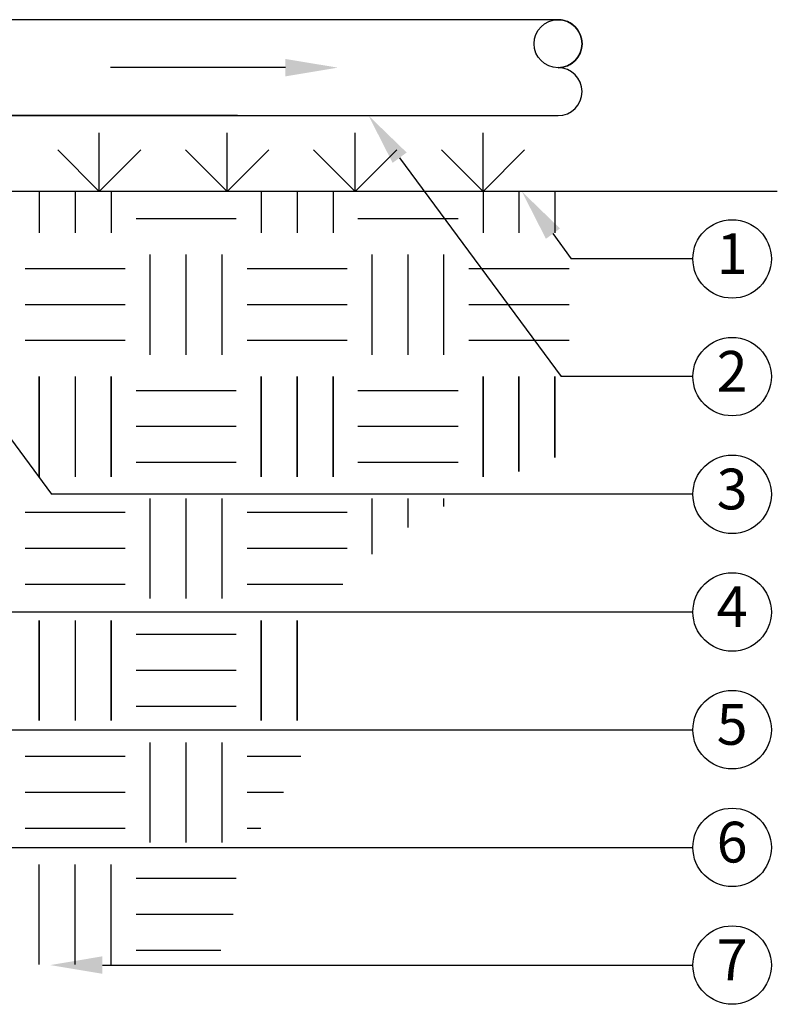
# Model space of a CAD drawing. Extents: x -111 to 1410, y -499 to 291.
# Drawn here: x 407 to 451, y -376 to -319 of the extents above; entities that cross this region are included whole.
import ezdxf
from ezdxf.enums import TextEntityAlignment as Align

# ---------------------------------------------------------------- set-up
doc = ezdxf.new("R2010")
doc.units = 0
doc.header["$LTSCALE"] = 10
doc.header["$MEASUREMENT"] = 0
doc.layers.get('0').update_dxf_attribs({"linetype": 'CONTINUOUS'})
for name, color, linetype in [('CADdetails-1-FINE', 1, 'CONTINUOUS'), ('CADdetails-11-VERYFINE', 11, 'CONTINUOUS'), ('CADdetails-2-FINELIGHT', 2, 'CONTINUOUS'), ('CADdetails-7-VERYFINE', 7, 'CONTINUOUS'), ('CADdetails-9-EXTRAFINE', 9, 'CONTINUOUS')]:
    doc.layers.add(name, color=color, linetype=linetype)
doc.styles.add('CADdetails-NOTES', font='ARIALN.TTF', dxfattribs={"height": 2.38})

msp = doc.modelspace()

# ---------------------------------------------------------------- linework, layer by layer
for p, q in [((408.132, -328.596), (408.132, -331.002)), ((408.132, -328.596), (408.132, -331.002)), ((410.231, -328.596), (410.231, -331.002)), ((412.33, -328.596), (412.33, -331.002)), ((412.33, -328.596), (412.33, -331.002)), ((421.083, -328.596), (421.083, -331.002)), ((421.083, -328.596), (421.083, -331.002)), ((423.182, -328.596), (423.182, -331.002)), ((423.182, -328.596), (423.182, -331.002)), ((425.281, -328.596), (425.281, -331.002)), ((425.281, -328.596), (425.281, -331.002)), ((434.035, -328.596), (434.035, -331.002)), ((434.035, -328.596), (434.035, -331.002)), ((436.133, -328.596), (436.133, -331.002)), ((436.133, -328.596), (436.133, -331.002)), ((438.232, -328.596), (438.232, -331.002)), ((438.232, -328.596), (438.232, -331.002)), ((419.627, -330.181), (413.786, -330.181)), ((432.578, -330.181), (426.737, -330.181)), ((438.115, -331.053), (439.188, -332.53)), ((414.608, -338.12), (414.608, -332.279)), ((414.608, -338.12), (414.608, -332.279)), ((416.707, -338.12), (416.707, -332.279)), ((416.707, -338.12), (416.707, -332.279)), ((418.805, -338.12), (418.805, -332.279)), ((418.805, -338.12), (418.805, -332.279)), ((427.559, -338.12), (427.559, -332.279)), ((427.559, -338.12), (427.559, -332.279)), ((429.658, -338.12), (429.658, -332.279)), ((429.658, -338.12), (429.658, -332.279)), ((431.756, -338.12), (431.756, -332.279)), ((431.756, -338.12), (431.756, -332.279)), ((413.151, -333.101), (407.31, -333.101)), ((426.103, -333.101), (420.262, -333.101)), ((426.103, -333.101), (420.262, -333.101)), ((439.054, -333.101), (433.213, -333.101)), ((439.054, -333.101), (433.213, -333.101)), ((413.151, -335.2), (407.31, -335.2)), ((426.103, -335.2), (420.262, -335.2)), ((426.103, -335.2), (420.262, -335.2)), ((439.054, -335.2), (433.213, -335.2)), ((439.054, -335.2), (433.213, -335.2)), ((413.151, -337.298), (407.31, -337.298)), ((426.103, -337.298), (420.262, -337.298)), ((426.103, -337.298), (420.262, -337.298)), ((439.054, -337.298), (433.213, -337.298)), ((439.054, -337.298), (433.213, -337.298)), ((408.132, -345.238), (408.132, -339.397)), ((408.132, -345.238), (408.132, -339.397)), ((408.132, -339.397), (408.132, -345.238)), ((408.132, -339.397), (408.132, -345.238)), ((410.231, -339.397), (410.231, -345.238)), ((412.33, -345.238), (412.33, -339.397)), ((412.33, -345.238), (412.33, -339.397)), ((412.33, -339.397), (412.33, -345.238)), ((412.33, -339.397), (412.33, -345.238)), ((421.083, -345.238), (421.083, -339.397)), ((421.083, -345.238), (421.083, -339.397)), ((421.083, -339.397), (421.083, -345.238)), ((421.083, -339.397), (421.083, -345.238)), ((423.182, -345.238), (423.182, -339.397)), ((423.182, -345.238), (423.182, -339.397)), ((423.182, -339.397), (423.182, -345.238)), ((423.182, -339.397), (423.182, -345.238)), ((425.281, -345.238), (425.281, -339.397)), ((425.281, -345.238), (425.281, -339.397)), ((425.281, -339.397), (425.281, -345.238)), ((425.281, -339.397), (425.281, -345.238)), ((434.035, -345.238), (434.035, -339.397)), ((434.035, -345.238), (434.035, -339.397)), ((434.035, -339.397), (434.035, -345.238)), ((434.035, -339.397), (434.035, -345.238)), ((436.133, -344.932), (436.133, -339.397)), ((436.133, -344.932), (436.133, -339.397)), ((436.133, -339.397), (436.133, -344.932)), ((436.133, -339.397), (436.133, -344.932)), ((438.232, -344.114), (438.232, -339.397)), ((438.232, -344.114), (438.232, -339.397)), ((438.232, -339.397), (438.232, -344.114)), ((438.232, -339.397), (438.232, -344.114)), ((419.627, -340.219), (413.786, -340.219)), ((419.627, -340.219), (413.786, -340.219)), ((432.578, -340.219), (426.737, -340.219)), ((432.578, -340.219), (426.737, -340.219)), ((419.627, -342.317), (413.786, -342.317)), ((419.627, -342.317), (413.786, -342.317)), ((432.578, -342.317), (426.737, -342.317)), ((432.578, -342.317), (426.737, -342.317)), ((419.627, -344.416), (413.786, -344.416)), ((432.578, -344.416), (426.737, -344.416)), ((432.578, -344.416), (426.737, -344.416)), ((414.608, -352.356), (414.608, -346.515)), ((414.608, -352.356), (414.608, -346.515)), ((416.707, -352.356), (416.707, -346.515)), ((416.707, -352.356), (416.707, -346.515)), ((418.805, -352.356), (418.805, -346.515)), ((418.805, -352.356), (418.805, -346.515)), ((427.559, -349.76), (427.559, -346.515)), ((427.559, -349.76), (427.559, -346.515)), ((429.658, -348.203), (429.658, -346.515)), ((429.658, -348.203), (429.658, -346.515)), ((431.756, -346.969), (431.756, -346.515)), ((431.756, -346.969), (431.756, -346.515)), ((413.151, -347.337), (407.31, -347.337)), ((413.151, -347.337), (407.31, -347.337)), ((426.103, -347.337), (420.262, -347.337)), ((426.103, -347.337), (420.262, -347.337)), ((413.151, -349.435), (407.31, -349.435)), ((413.151, -349.435), (407.31, -349.435)), ((426.103, -349.435), (420.262, -349.435)), ((426.103, -349.435), (420.262, -349.435)), ((413.151, -351.534), (407.31, -351.534)), ((413.151, -351.534), (407.31, -351.534)), ((425.853, -351.534), (420.262, -351.534)), ((425.853, -351.534), (420.262, -351.534)), ((408.132, -359.474), (408.132, -353.633)), ((408.132, -359.474), (408.132, -353.633)), ((408.132, -353.633), (408.132, -359.474)), ((408.132, -353.633), (408.132, -359.474)), ((410.231, -353.633), (410.231, -359.474)), ((412.33, -359.474), (412.33, -353.633)), ((412.33, -359.474), (412.33, -353.633)), ((412.33, -353.633), (412.33, -359.474)), ((412.33, -353.633), (412.33, -359.474)), ((421.083, -359.474), (421.083, -353.633)), ((421.083, -359.474), (421.083, -353.633)), ((421.083, -353.633), (421.083, -359.474)), ((421.083, -353.633), (421.083, -359.474)), ((423.182, -359.474), (423.182, -353.633)), ((423.182, -359.474), (423.182, -353.633)), ((423.182, -353.633), (423.182, -359.474)), ((423.182, -353.633), (423.182, -359.474)), ((419.627, -354.454), (413.786, -354.454)), ((419.627, -354.454), (413.786, -354.454)), ((419.627, -356.553), (413.786, -356.553)), ((419.627, -356.553), (413.786, -356.553)), ((419.627, -358.652), (413.786, -358.652)), ((419.627, -358.652), (413.786, -358.652)), ((414.608, -366.591), (414.608, -360.75)), ((414.608, -366.591), (414.608, -360.75)), ((416.707, -366.591), (416.707, -360.75)), ((416.707, -366.591), (416.707, -360.75)), ((418.805, -366.591), (418.805, -360.75)), ((418.805, -366.591), (418.805, -360.75)), ((413.151, -361.572), (407.31, -361.572)), ((413.151, -361.572), (407.31, -361.572)), ((423.396, -361.572), (420.262, -361.572)), ((423.396, -361.572), (420.262, -361.572)), ((413.151, -363.671), (407.31, -363.671)), ((413.151, -363.671), (407.31, -363.671)), ((422.383, -363.671), (420.262, -363.671)), ((422.383, -363.671), (420.262, -363.671)), ((413.151, -365.77), (407.31, -365.77)), ((413.151, -365.77), (407.31, -365.77)), ((421.068, -365.77), (420.262, -365.77)), ((421.068, -365.77), (420.262, -365.77)), ((408.132, -373.709), (408.132, -367.868)), ((408.132, -373.709), (408.132, -367.868)), ((410.231, -373.709), (410.231, -367.868)), ((410.231, -373.709), (410.231, -367.868)), ((412.33, -373.709), (412.33, -367.868)), ((412.33, -373.709), (412.33, -367.868)), ((419.627, -368.69), (413.786, -368.69)), ((419.458, -370.789), (413.786, -370.789)), ((418.727, -372.887), (413.786, -372.887))]:
    msp.add_line(p, q)
at = {"layer": 'CADdetails-1-FINE'}
for p, q in [((419.698, -324.166), (402.599, -324.166)), ((402.599, -324.166), (438.413, -324.166))]:
    msp.add_line(p, q, dxfattribs=at)
at = {"layer": 'CADdetails-1-FINE', "flags": 128}
msp.add_lwpolyline([(438.413, -318.567), (402.599, -318.567)], dxfattribs=at)
at = {"layer": 'CADdetails-1-FINE'}
msp.add_circle((438.413, -319.967), 1.4, dxfattribs=at)
for centre, start, end in [((438.413, -319.967), 270.00971, 89.99029), ((438.413, -319.967), 269.98627, 90.01373), ((438.413, -322.766), 0, 89.98627), ((438.413, -322.766), 270, 0)]:
    msp.add_arc(centre, 1.4, start, end, dxfattribs=at)
at = {"layer": 'CADdetails-11-VERYFINE'}
for p, q in [((411.64, -328.596), (411.64, -325.161)), ((419.103, -328.598), (419.103, -325.163)), ((426.569, -328.596), (426.569, -325.161)), ((434.035, -328.596), (434.035, -325.161)), ((411.64, -328.596), (409.211, -326.167)), ((411.64, -328.596), (414.068, -326.167)), ((419.103, -328.598), (416.675, -326.169)), ((419.103, -328.598), (421.532, -326.169)), ((426.569, -328.596), (424.141, -326.167)), ((426.569, -328.596), (428.998, -326.167)), ((434.035, -328.596), (431.606, -326.167)), ((434.035, -328.596), (436.463, -326.167))]:
    msp.add_line(p, q, dxfattribs=at)
at = {"layer": 'CADdetails-2-FINELIGHT'}
msp.add_line((451.209, -328.596), (340.904, -328.596), dxfattribs=at)
at = {"layer": 'CADdetails-7-VERYFINE'}
for p, q in [((422.504, -321.366), (412.297, -321.366)), ((394.257, -326.493), (408.858, -346.268)), ((429.167, -326.622), (438.602, -339.399)), ((446.282, -332.53), (439.188, -332.53)), ((446.282, -339.399), (438.602, -339.399)), ((446.282, -346.268), (408.858, -346.268)), ((446.282, -353.137), (400.897, -353.137)), ((395.496, -360.005), (446.282, -360.005)), ((397.517, -366.874), (446.282, -366.874)), ((411.817, -373.743), (446.282, -373.743))]:
    msp.add_line(p, q, dxfattribs=at)
for centre in [(448.572, -332.53), (448.572, -339.399), (448.572, -346.268), (448.572, -353.137), (448.572, -360.005), (448.572, -366.874), (448.572, -373.743)]:
    msp.add_circle(centre, 2.29, dxfattribs=at)
for points in [[(422.504, -320.858), (422.504, -321.875), (425.557, -321.366)], [(428.758, -326.924), (429.576, -326.319), (427.354, -324.166)], [(437.706, -331.356), (438.524, -330.751), (436.302, -328.598)], [(411.817, -374.252), (411.817, -373.234), (408.764, -373.743)]]:
    msp.add_solid(points, dxfattribs=at)
at = {"layer": 'CADdetails-9-EXTRAFINE'}
msp.add_line((419.627, -344.416), (413.786, -344.416), dxfattribs=at)

# ---------------------------------------------------------------- texts
at = {"layer": 'CADdetails-7-VERYFINE', "style": 'CADdetails-NOTES'}
for s, p in [('1', (448.572, -332.53)), ('2', (448.572, -339.399)), ('3', (448.572, -346.268)), ('4', (448.572, -353.137)), ('5', (448.572, -360.005)), ('6', (448.572, -366.874)), ('7', (448.572, -373.743))]:
    msp.add_text(s, height=2.38, dxfattribs=at).set_placement(p, align=Align.MIDDLE)

doc.saveas('drawing.dxf')
